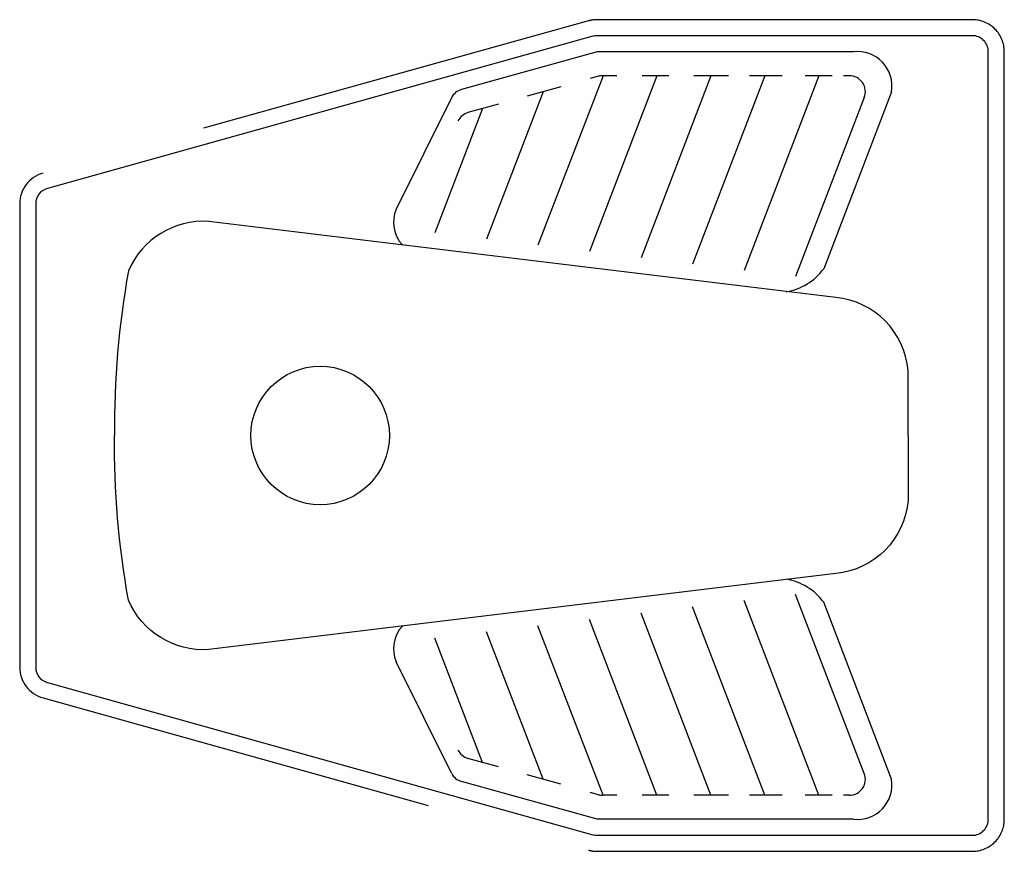
# Model space of a CAD drawing. Extents: x 0 to 0.616, y -0.26 to 0.26.
import ezdxf

# ---------------------------------------------------------------- set-up
doc = ezdxf.new("R2010")
doc.units = 0
doc.header["$MEASUREMENT"] = 0
doc.linetypes.add('HIDDEN', pattern=[0.375, 0.25, -0.125])
doc.layers.get('0').update_dxf_attribs({"linetype": 'CONTINUOUS'})

msp = doc.modelspace()

# ---------------------------------------------------------------- linework, layer by layer
for p, q in [((0.36114, 0.24), (0.27628, 0.21632)), ((0.52143, 0.24), (0.36114, 0.24)), ((0.36483, 0.225), (0.32413, 0.11892)), ((0.39855, 0.225), (0.35634, 0.11501)), ((0.36188, 0.22463), (0.35666, 0.22318)), ((0.37351, 0.225), (0.36456, 0.225)), ((0.43226, 0.225), (0.38855, 0.1111)), ((0.40597, 0.225), (0.38918, 0.225)), ((0.46597, 0.225), (0.42077, 0.10718)), ((0.44318, 0.225), (0.42156, 0.225)), ((0.49969, 0.225), (0.45298, 0.10327)), ((0.47685, 0.225), (0.45644, 0.225)), ((0.50803, 0.225), (0.49124, 0.225)), ((0.51885, 0.225), (0.51527, 0.225)), ((0.33839, 0.21808), (0.31728, 0.21219)), ((0.27001, 0.21114), (0.23536, 0.14148)), ((0.32727, 0.21498), (0.29192, 0.12283)), ((0.52819, 0.21142), (0.48519, 0.09936)), ((0.54522, 0.21487), (0.50279, 0.10428)), ((0.28952, 0.20444), (0.2597, 0.12674)), ((0.29936, 0.20719), (0.28032, 0.20188)), ((0.49969, -0.225), (0.45298, -0.10327)), ((0.52819, -0.21142), (0.48519, -0.09936)), ((0.54522, -0.21487), (0.50279, -0.10428)), ((0.46597, -0.225), (0.42077, -0.10718)), ((0.39855, -0.225), (0.35634, -0.11501)), ((0.43226, -0.225), (0.38855, -0.1111)), ((0.32727, -0.21498), (0.29192, -0.12283)), ((0.36483, -0.225), (0.32413, -0.11892)), ((0.28952, -0.20444), (0.2597, -0.12674)), ((0.27001, -0.21114), (0.23536, -0.14148)), ((0.29936, -0.20719), (0.28032, -0.20188)), ((0.33839, -0.21808), (0.31728, -0.21219)), ((0.36114, -0.24), (0.27628, -0.21632)), ((0.36188, -0.22463), (0.35666, -0.22318)), ((0.37351, -0.225), (0.36456, -0.225)), ((0.40597, -0.225), (0.38918, -0.225)), ((0.44318, -0.225), (0.42156, -0.225)), ((0.47685, -0.225), (0.45644, -0.225)), ((0.50803, -0.225), (0.49124, -0.225)), ((0.51885, -0.225), (0.51527, -0.225)), ((0.52143, -0.24), (0.36114, -0.24))]:
    msp.add_line(p, q)
at = {"linetype": 'HIDDEN'}
msp.add_lwpolyline([(0.35577, -0.25926, 0.068129), (0.36114, -0.26), (0.59575, -0.26, 0.414214), (0.61575, -0.24), (0.61575, 0), (0.61575, 0.24, 0.414214), (0.59575, 0.26), (0.36114, 0.26, 0.068129), (0.35577, 0.25926), (0.01462, 0.16408, 0.336586), (0, 0.14482), (0, 0), (0, -0.14482, 0.336586), (0.01462, -0.16408)], format="xyb", close=True, dxfattribs=at)
msp.add_lwpolyline([(0.35845, -0.24963, 0.068129), (0.36114, -0.25), (0.59575, -0.25, 0.414214), (0.60575, -0.24), (0.60575, 0), (0.60575, 0.24, 0.414214), (0.59575, 0.25), (0.36114, 0.25, 0.068129), (0.35845, 0.24963), (0.01731, 0.15445, 0.336586), (0.01, 0.14482), (0.01, 0), (0.01, -0.14482, 0.336586), (0.01731, -0.15445)], format="xyb", close=True)
for points in [[(0.55561, 0), (0.55561, 0.04061, 0.363217), (0.5103, 0.08624), (0.11822, 0.13385, 0.317693), (0.068, 0.10296, 0.045877), (0.0592, 0, -0.02442)], [(0.55561, 0), (0.55561, -0.04061, -0.363217), (0.5103, -0.08624), (0.11822, -0.13385, -0.317693), (0.068, -0.10296, -0.045877), (0.0592, 0, 0.02442)]]:
    msp.add_lwpolyline(points, format="xyb")
msp.add_circle((0.1879, 0), 0.0433)
msp.add_circle((0.1879, 0), 0.0433)
for centre, radius, start, end in [((0.52381, 0.21842), 0.02171, 350.57779, 96.28551), ((0.36456, 0.215), 0.01, 90, 105.58996), ((0.51885, 0.215), 0.01, 339.00841, 90), ((0.27897, 0.20669), 0.01, 105.58996, 153.54907), ((0.28301, 0.19225), 0.01, 105.58996, 153.54907), ((0.25492, 0.13342), 0.02116, 157.59528, 222.42063), ((0.4736, 0.12551), 0.03609, 279.18015, 323.97355), ((0.4736, -0.12551), 0.03609, 36.02645, 80.81985), ((0.25492, -0.13342), 0.02116, 137.57937, 202.40472), ((0.28301, -0.19225), 0.01, 206.45093, 254.41004), ((0.27897, -0.20669), 0.01, 206.45093, 254.41004), ((0.51885, -0.215), 0.01, 270, 20.99159), ((0.52381, -0.21842), 0.02171, 263.71449, 9.42221), ((0.36456, -0.215), 0.01, 254.41004, 270)]:
    msp.add_arc(centre, radius, start, end)

doc.saveas('drawing.dxf')
